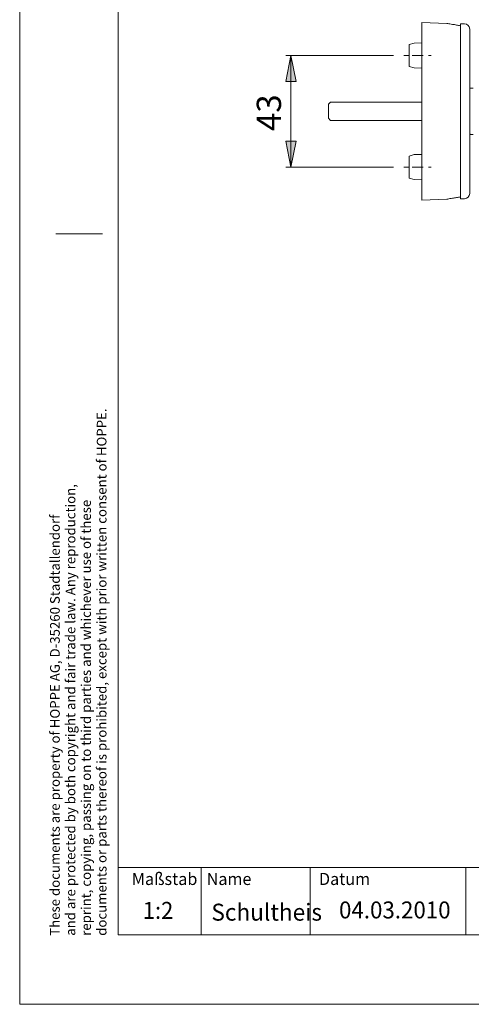
# Model space of a CAD drawing. Units: inches. Extents: x 0 to 210, y 0 to 302.
# Drawn here: x 0 to 87, y 0 to 190 of the extents above; entities that cross this region are included whole.
import ezdxf

# ---------------------------------------------------------------- set-up
doc = ezdxf.new("R2010")
doc.units = ezdxf.units.IN
doc.header["$MEASUREMENT"] = 0
doc.linetypes.add('AI-Linetype-1', pattern=[7.408333, 1.058333, -0.529167, 2.116667, -1.058333, 0.529167, -2.116667])
doc.linetypes.add('AI-Linetype-2', pattern=[7.408333, 1.058333, -0.529167, 2.116667, -1.058333, 0.529167, -2.116667])
doc.layers.add('Ebene 1', color=7, linetype='Continuous')

# ---------------------------------------------------------------- blocks, each defined once
blk = doc.blocks.new('block 2')
at = {"layer": 'Ebene 1'}
h = blk.add_hatch(color=7, dxfattribs=at)
edge = h.paths.add_edge_path()
edge.add_spline(control_points=[(51.92, 182.9), (51.92, 182.9), (52.92, 177.9), (52.92, 177.9), (52.92, 177.9), (51.92, 182.9), (51.92, 182.9), (51.92, 182.9), (51.92, 182.9), (51.92, 182.9)], knot_values=[0, 0, 0, 0, 1, 1, 1, 2, 2, 2, 3, 3, 3, 3], degree=3, periodic=1)
h.paths.add_polyline_path([(52.92, 177.9), (50.92, 177.9), (51.92, 182.9)])
for points in [[(52.92, 177.9), (50.92, 177.9), (51.92, 182.9)], [(50.92, 166.4), (52.92, 166.4), (51.92, 161.4)]]:
    blk.add_hatch(color=7, dxfattribs=at).paths.add_polyline_path(points)
h = blk.add_hatch(color=7, dxfattribs=at)
edge = h.paths.add_edge_path()
edge.add_spline(control_points=[(51.92, 161.4), (51.92, 161.4), (50.92, 166.4), (50.92, 166.4), (50.92, 166.4), (51.92, 161.4), (51.92, 161.4), (51.92, 161.4), (51.92, 161.4), (51.92, 161.4)], knot_values=[0, 0, 0, 0, 1, 1, 1, 2, 2, 2, 3, 3, 3, 3], degree=3, periodic=1)
h.paths.add_polyline_path([(50.92, 166.4), (52.92, 166.4), (51.92, 161.4)])
at = {"layer": 'Ebene 1', "color": 7, "lineweight": 9}
for points in [[(81.97, 189.08), (77.16, 189.25)], [(77.16, 181.5), (77.16, 189.25)], [(85.36, 189), (84.61, 189)], [(84.61, 189), (84.61, 181.5)], [(86.36, 188), (86.36, 181.5)], [(75.66, 185.3), (74.66, 185.03)], [(74.66, 182.9), (74.66, 185.03)], [(77.16, 185.32), (75.66, 185.3)], [(52.92, 177.9), (52.92, 177.9), (50.92, 177.9), (51.92, 182.9), (52.92, 177.9)], [(52.92, 177.9), (50.92, 177.9), (51.92, 182.9), (52.92, 177.9)], [(71.66, 182.9), (50.92, 182.9)], [(51.92, 182.9), (52.92, 177.9)], [(51.92, 182.9), (51.92, 161.4)], [(74.66, 180.77), (74.66, 182.9)], [(74.66, 180.77), (75.66, 180.5)], [(75.66, 180.5), (77.16, 180.47)], [(77.16, 181.5), (77.16, 162.8)], [(84.61, 181.5), (84.61, 162.8)], [(86.36, 181.5), (86.36, 162.8)], [(86.38, 176.67), (86.36, 176.67)], [(86.38, 176.56), (86.36, 176.56)], [(86.51, 176.6), (86.38, 176.67)], [(86.38, 176.56), (86.38, 176.67)], [(87.02, 176.6), (86.51, 176.6)], [(86.51, 176.6), (86.51, 176.6)], [(59.14, 173.5), (59.5, 173.85)], [(59.14, 170.8), (59.14, 173.5)], [(59.5, 173.85), (59.54, 173.9)], [(59.54, 173.9), (77.16, 173.9)], [(59.14, 170.8), (59.5, 170.44)], [(59.54, 170.4), (59.5, 170.44)], [(77.16, 170.4), (59.54, 170.4)], [(86.38, 167.73), (86.36, 167.73)], [(86.36, 167.62), (86.38, 167.62)], [(86.38, 167.62), (86.38, 167.73)], [(86.38, 167.62), (86.51, 167.7)], [(86.51, 167.7), (87.02, 167.7)], [(86.51, 167.7), (86.51, 167.7)], [(50.92, 166.4), (50.92, 166.4), (52.92, 166.4), (51.92, 161.4), (50.92, 166.4)], [(51.92, 161.4), (50.92, 166.4)], [(50.92, 166.4), (52.92, 166.4), (51.92, 161.4), (50.92, 166.4)], [(75.66, 163.8), (74.66, 163.53)], [(74.66, 159.27), (74.66, 163.53)], [(77.16, 163.82), (75.66, 163.8)], [(71.66, 161.4), (50.92, 161.4)], [(77.16, 162.8), (77.16, 155.05)], [(84.61, 162.8), (84.61, 155.3)], [(86.36, 162.8), (86.36, 156.3)], [(74.66, 159.27), (75.66, 159)], [(75.66, 159), (77.16, 158.97)], [(77.16, 155.05), (81.97, 155.22)], [(84.61, 155.3), (85.36, 155.3)]]:
    blk.add_lwpolyline(points, dxfattribs=at)
at = {"layer": 'Ebene 1', "color": 7, "linetype": 'AI-Linetype-1', "lineweight": 9}
blk.add_lwpolyline([(73.66, 182.9), (79.16, 182.9)], dxfattribs=at)
at = {"layer": 'Ebene 1', "color": 7, "linetype": 'AI-Linetype-2', "lineweight": 9}
blk.add_lwpolyline([(73.66, 161.4), (79.16, 161.4)], dxfattribs=at)
at = {"layer": 'Ebene 1', "color": 7, "lineweight": 9}
for points, knots in [([(84.61, 188.63), (84.34, 188.68), (84.06, 188.73), (83.8, 188.77), (83.53, 188.82), (83.27, 188.86), (83.02, 188.9), (82.85, 188.93), (82.68, 188.96), (82.52, 188.99), (82.37, 189.01), (82.23, 189.04), (82.12, 189.05), (82.06, 189.06), (82, 189.07), (81.98, 189.08), (81.97, 189.08), (81.97, 189.08), (81.97, 189.08)], [0, 0, 0, 0, 1, 1, 1, 2, 2, 2, 3, 3, 3, 4, 4, 4, 5, 5, 5, 6, 6, 6, 6]), ([(51.92, 182.9), (51.92, 182.9), (52.92, 177.9), (52.92, 177.9), (52.92, 177.9), (51.92, 182.9), (51.92, 182.9), (51.92, 182.9), (51.92, 182.9), (51.92, 182.9)], [0, 0, 0, 0, 1, 1, 1, 2, 2, 2, 3, 3, 3, 3]), ([(86.51, 176.6), (86.5, 176.59), (86.49, 176.59), (86.47, 176.58), (86.44, 176.58), (86.41, 176.57), (86.38, 176.56)], [0, 0, 0, 0, 1, 1, 1, 2, 2, 2, 2]), ([(86.38, 167.73), (86.41, 167.73), (86.44, 167.72), (86.46, 167.71), (86.48, 167.71), (86.5, 167.7), (86.51, 167.7)], [0, 0, 0, 0, 1, 1, 1, 2, 2, 2, 2]), ([(51.92, 161.4), (51.92, 161.4), (50.92, 166.4), (50.92, 166.4), (50.92, 166.4), (51.92, 161.4), (51.92, 161.4), (51.92, 161.4), (51.92, 161.4), (51.92, 161.4)], [0, 0, 0, 0, 1, 1, 1, 2, 2, 2, 3, 3, 3, 3]), ([(84.61, 155.66), (84.34, 155.62), (84.06, 155.57), (83.8, 155.52), (83.53, 155.48), (83.27, 155.43), (83.02, 155.39), (82.85, 155.36), (82.68, 155.33), (82.52, 155.31), (82.37, 155.28), (82.23, 155.26), (82.12, 155.24), (82.06, 155.23), (82, 155.22), (81.98, 155.22), (81.97, 155.22), (81.97, 155.22), (81.97, 155.22)], [0, 0, 0, 0, 1, 1, 1, 2, 2, 2, 3, 3, 3, 4, 4, 4, 5, 5, 5, 6, 6, 6, 6])]:
    blk.add_open_spline(points, degree=3, knots=knots, dxfattribs=at)
for points in [[(86.36, 188), (86.36, 188.55), (85.91, 189), (85.36, 189)], [(85.36, 155.3), (85.91, 155.3), (86.36, 155.75), (86.36, 156.3)]]:
    blk.add_open_spline(points, degree=3, dxfattribs=at)
at = {"layer": 'Ebene 1', "color": 7, "insert": (50, 168.33), "char_height": 4.6779, "attachment_point": 7, "rotation": 90}
blk.add_mtext('\\fArial|b0|i0|c0|p34;\\W1;43', dxfattribs=at)

msp = doc.modelspace()

# ---------------------------------------------------------------- linework, layer by layer
at = {"layer": 'Ebene 1', "color": 7, "lineweight": 9}
for points in [[(-0.35, 297.04), (-0.35, 0.07)], [(18.63, 283.63), (18.63, 92.64)], [(6.63, 148.52), (15.63, 148.52)], [(18.63, 92.64), (18.63, 13.44)], [(203.62, 26.42), (18.63, 26.42)], [(34.64, 26.42), (34.64, 13.44)], [(55.63, 26.42), (55.63, 13.44)], [(85.62, 26.42), (85.62, 13.44)], [(18.63, 13.44), (203.62, 13.44)], [(-0.35, 0.07), (209.62, 0.07)]]:
    msp.add_lwpolyline(points, dxfattribs=at)

# ---------------------------------------------------------------- block references
at = {"layer": 'Ebene 1'}
msp.add_blockref('block 2', (0, 0), dxfattribs=at)

# ---------------------------------------------------------------- texts
at = {"layer": 'Ebene 1', "color": 7, "char_height": 1.86806, "attachment_point": 7, "rotation": 90}
for s, insert in [('\\fArial Narrow|b0|i0|c0|p34;\\W1.00056;documents or parts thereof is prohibited, except with prior written consent of HOPPE.', (16.37, 13.27)), ('\\fArial Narrow|b0|i0|c0|p34;\\W1.00055;and are protected by both copyright and fair trade law. Any reproduction, ', (10.37, 13.27)), ('\\fArial Narrow|b0|i0|c0|p34;\\W1.0006;reprint, copying, passing on to third parties and whichever use of these ', (13.37, 13.27)), ('\\fArial Narrow|b0|i0|c0|p34;\\W1.00039;These documents are property of HOPPE AG, D-35260 Stadtallendorf', (7.37, 13.27))]:
    msp.add_mtext(s, dxfattribs=dict(at, insert=insert))
at = {"layer": 'Ebene 1', "color": 7, "attachment_point": 7}
for s, insert, char_height in [('\\fArial Narrow|b0|i0|c0|p34;\\W0.980604;Maßstab', (21.25, 23.06), 2.3351), ('\\fArial Narrow|b0|i0|c0|p34;\\W0.979192;Name', (35.67, 23.06), 2.3351), ('\\fArial Narrow|b0|i0|c0|p34;\\W0.979068;Datum', (57.31, 23.06), 2.3351), ('\\fArial Narrow|b0|i0|c0|p34;\\W0.950724;1:2', (23.36, 16.53), 3.2691), ('\\fArial Narrow|b0|i0|c0|p34;\\W0.978541;Schultheis', (36.58, 16.19), 3.2691), ('\\fArial Narrow|b0|i0|c0|p34;\\W0.964674;04.03.2010', (61.18, 16.62), 3.2691)]:
    msp.add_mtext(s, dxfattribs=dict(at, insert=insert, char_height=char_height))

doc.saveas('drawing.dxf')
